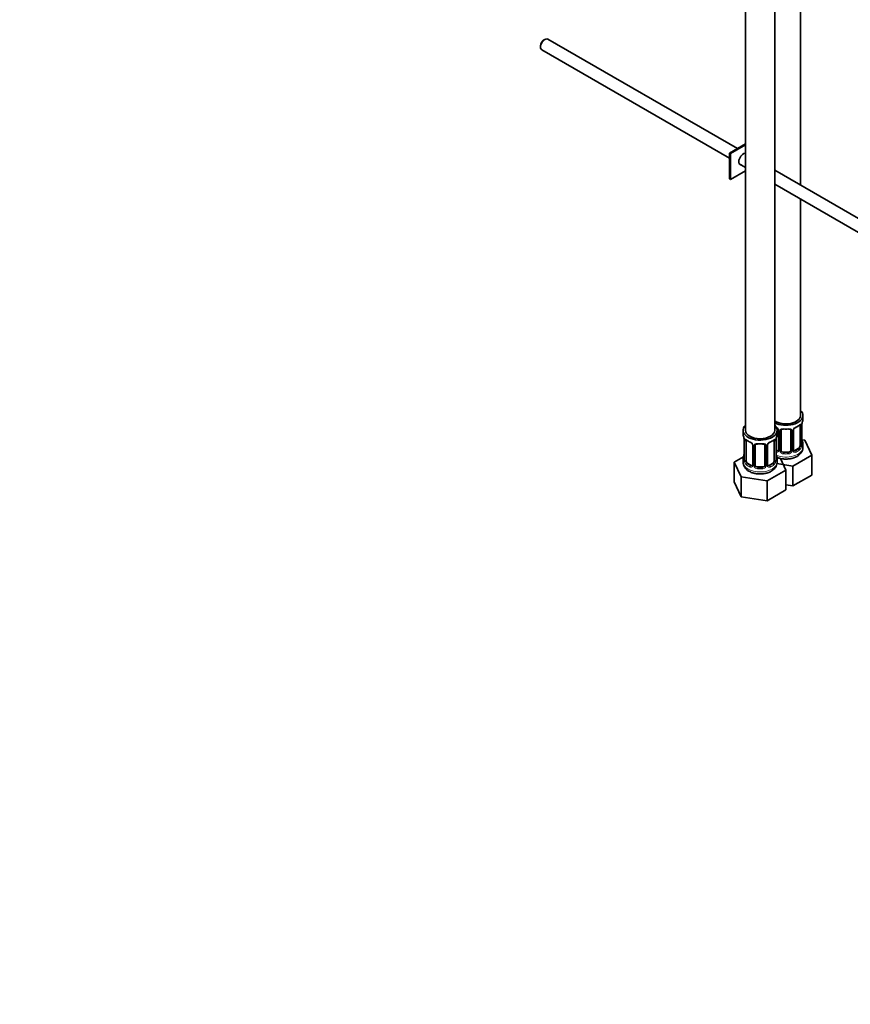
# Model space of a CAD drawing. Units: millimetres. Extents: x 0 to 1478, y 0 to 1758.
# Drawn here: x 795 to 1137, y 0 to 405 of the extents above; entities that cross this region are included whole.
import ezdxf
from ezdxf import colors
from ezdxf.entities.mleader import LeaderData, LeaderLine
from ezdxf.math import Vec2, Vec3

# ---------------------------------------------------------------- set-up
doc = ezdxf.new("R2010")
doc.units = ezdxf.units.MM
doc.layers.add('DV6_Défaut', color=7, linetype='Continuous')
doc.layers.add('Défaut', color=7, linetype='Continuous')

# ---------------------------------------------------------------- blocks, each defined once
blk = doc.blocks.new('_DOT')
at = {"color": 0}
blk.add_line((0, 0), (-1, 0), dxfattribs=at)
at = {"color": 0, "const_width": 0.333}
blk.add_lwpolyline([(-0.1665, 0, 1), (0.1665, 0, 1)], format="xyb", close=True, dxfattribs=at)
blk = doc.blocks.new('SE5')
at = {"layer": 'DV6_Défaut', "color": 7, "linetype": 'Continuous', "lineweight": 35}
for p, q in [((1093.53, 475.86), (1093.53, 235.89)), ((1105.53, 235.89), (1105.53, 475.1)), ((1116.14, 336.67), (1116.14, 449.55)), ((1090.19, 351.65), (1012.29, 396.63)), ((1009.28, 393.93), (1009.28, 393.44)), ((1011.04, 396.5), (1010.62, 396.26)), ((1009.79, 392.3), (1086.99, 347.73)), ((1086.99, 349.8), (1093.53, 353.58)), ((1093.53, 353.17), (1087.34, 349.6)), ((1087.34, 349.6), (1086.99, 349.8)), ((1086.99, 339.19), (1086.99, 349.8)), ((1087.34, 338.98), (1087.34, 349.6)), ((1093.53, 349.73), (1093.45, 349.77)), ((1090.95, 345.44), (1093.53, 343.95)), ((1093.53, 342.55), (1087.34, 338.98)), ((1199.15, 288.75), (1105.53, 342.8)), ((1087.34, 338.98), (1086.99, 339.19)), ((1105.53, 337.02), (1196.64, 284.42)), ((1116.14, 242.02), (1116.14, 330.9)), ((1117.14, 240.55), (1117.14, 242.02)), ((1092.53, 235.89), (1092.53, 234.42)), ((1106.53, 234.42), (1106.53, 235.89)), ((1107.08, 235.92), (1107.08, 227.85)), ((1108.14, 227.76), (1108.14, 235.82)), ((1112.14, 235.82), (1112.14, 227.76)), ((1113.19, 227.85), (1113.19, 235.92)), ((1115.93, 237.69), (1115.93, 229.63)), ((1116.69, 229.96), (1116.69, 238.02)), ((1092.98, 231.9), (1092.98, 223.83)), ((1093.73, 223.5), (1093.73, 231.57)), ((1105.33, 231.57), (1105.33, 223.5)), ((1106.08, 223.83), (1106.08, 231.9)), ((1117.89, 231.8), (1116.76, 231.97)), ((1120.73, 225.68), (1117.89, 231.8)), ((1096.48, 229.79), (1096.48, 221.73)), ((1097.53, 221.64), (1097.53, 229.7)), ((1101.53, 229.7), (1101.53, 221.64)), ((1102.58, 221.73), (1102.58, 229.79)), ((1106.46, 227.59), (1106.08, 227.81)), ((1111.14, 226.95), (1109.14, 226.95)), ((1115.23, 228.4), (1113.81, 227.59)), ((1117.14, 228.95), (1117.14, 230.2)), ((1092.7, 225.01), (1088.93, 222.84)), ((1088.93, 222.84), (1091.77, 216.72)), ((1088.93, 214.67), (1088.93, 222.84)), ((1092.53, 224.07), (1092.53, 222.83)), ((1106.53, 222.83), (1106.53, 224.07)), ((1110.13, 219.56), (1107.91, 224.33)), ((1112.97, 221.2), (1120.73, 225.68)), ((1120.73, 217.52), (1120.73, 225.68)), ((1095.85, 221.46), (1094.44, 222.28)), ((1100.53, 220.82), (1098.53, 220.82)), ((1102.37, 215.08), (1110.13, 219.56)), ((1104.62, 222.28), (1103.21, 221.46)), ((1106.46, 222.21), (1112.97, 221.2)), ((1110.13, 211.39), (1110.13, 219.56)), ((1112.97, 213.04), (1112.97, 221.2)), ((1088.93, 214.67), (1091.77, 208.55)), ((1091.77, 216.72), (1102.37, 215.08)), ((1091.77, 208.55), (1091.77, 216.72)), ((1102.37, 206.91), (1102.37, 215.08)), ((1112.97, 213.04), (1120.73, 217.52)), ((1102.37, 206.91), (1110.13, 211.39)), ((1110.13, 213.48), (1112.97, 213.04)), ((1091.77, 208.55), (1102.37, 206.91))]:
    blk.add_line(p, q, dxfattribs=at)
at = {"layer": 'DV6_Défaut', "color": 7, "linetype": 'Continuous', "lineweight": 18}
for p, q in [((1107.32, 235.7), (1107.32, 227.64)), ((1107.59, 227.58), (1107.59, 235.64)), ((1112.68, 235.64), (1112.68, 227.58)), ((1112.95, 227.64), (1112.95, 235.7)), ((1116.55, 237.78), (1116.55, 229.72)), ((1116.66, 229.87), (1116.66, 237.94)), ((1093.01, 231.81), (1093.01, 223.75)), ((1093.12, 223.59), (1093.12, 231.66)), ((1105.94, 231.66), (1105.94, 223.59)), ((1106.05, 223.75), (1106.05, 231.81)), ((1096.71, 229.58), (1096.71, 221.52)), ((1096.99, 221.45), (1096.99, 229.52)), ((1102.07, 229.52), (1102.07, 221.45)), ((1102.34, 221.52), (1102.34, 229.58)), ((1106.46, 227.59), (1106.23, 227.45)), ((1109.14, 226.95), (1109.14, 226.76)), ((1111.14, 226.95), (1111.14, 226.76)), ((1113.81, 227.59), (1114.04, 227.45)), ((1115.23, 228.4), (1115.46, 228.27)), ((1094.44, 222.28), (1094.21, 222.15)), ((1095.85, 221.46), (1095.62, 221.33)), ((1098.53, 220.82), (1098.53, 220.63)), ((1100.53, 220.82), (1100.53, 220.63)), ((1103.21, 221.46), (1103.44, 221.33)), ((1104.62, 222.28), (1104.85, 222.15))]:
    blk.add_line(p, q, dxfattribs=at)
at = {"layer": 'DV6_Défaut', "color": 7, "linetype": 'Continuous', "lineweight": 35}
for centre, radius, start, end in [((1131.31, 235.74), 14.86, 163.606, 169.2521), ((1105.37, 235.42), 1.83, 27.7258, 67.1466), ((1113.82, 235.94), 0.622, 148.0542, 181.8433), ((1114.91, 235.41), 1.84, 112.91, 152.1652), ((1111.57, 243.39), 6.8, 292.6947, 307.3755), ((1118.88, 238.05), 2.19, 169.4394, 180.7955), ((1078.36, 229.62), 14.86, 10.7478, 16.3941), ((1090.46, 231.91), 2.51, 359.8464, 10.262), ((1098.05, 237.18), 6.71, 232.5208, 247.4091), ((1094.76, 229.29), 1.83, 27.7258, 67.1466), ((1104.3, 229.29), 1.84, 112.91, 152.1652), ((1100.97, 237.26), 6.8, 292.6947, 307.3755), ((1108.27, 231.93), 2.19, 169.4394, 180.7955), ((1120.7, 229.62), 14.86, 163.606, 169.2521), ((1119.27, 232.72), 2.58, 179.8951, 190.7278), ((1131.31, 235), 14.86, 190.7479, 196.394), ((1103.21, 229.81), 0.622, 148.0542, 181.8433), ((1106.83, 227.75), 0.232, 279.7634, 342.9496), ((1113.45, 227.8), 0.254, 167.0121, 223.1026), ((1117.63, 229.9), 0.942, 176.3735, 194.4394), ((1078.36, 228.88), 14.86, 343.6059, 349.2522), ((1090.79, 226.57), 2.19, 349.4378, 0.7945), ((1091.98, 223.78), 0.995, 345.99, 3.0758), ((1108.66, 226.59), 2.58, 179.8951, 190.7278), ((1107.02, 223.78), 0.942, 176.3735, 194.4394), ((1120.7, 228.88), 14.86, 190.7479, 196.394), ((1096.22, 221.62), 0.232, 279.7634, 342.9496), ((1102.84, 221.68), 0.254, 167.0121, 223.1026)]:
    blk.add_arc(centre, radius, start, end, dxfattribs=at)
at = {"layer": 'DV6_Défaut', "color": 7, "linetype": 'Continuous', "lineweight": 18}
for centre, radius, start, end in [((1105.02, 234.99), 2.5, 29.8198, 66.9998), ((1106.16, 235.68), 1.16, 1.0203, 28.275), ((1108.38, 235.65), 0.785, 144.9712, 180.8641), ((1111.89, 235.65), 0.785, 359.1311, 35.0336), ((1114.11, 235.68), 1.16, 151.7186, 178.9861), ((1115.25, 234.99), 2.5, 113.0004, 150.18), ((1115.44, 237.82), 1.1, 357.6841, 19.526), ((1120.21, 237.9), 3.55, 170.0079, 179.3454), ((1089.45, 231.77), 3.55, 0.6583, 9.9884), ((1094.23, 231.7), 1.11, 160.4927, 182.2972), ((1094.41, 228.87), 2.5, 29.8198, 66.9998), ((1104.65, 228.87), 2.5, 113.0004, 150.18), ((1104.84, 231.7), 1.1, 357.6841, 19.526), ((1109.6, 231.77), 3.55, 170.0079, 179.3454), ((1095.55, 229.56), 1.16, 1.0203, 28.275), ((1097.77, 229.53), 0.785, 144.9712, 180.8641), ((1101.29, 229.53), 0.785, 359.1311, 35.0336), ((1103.5, 229.56), 1.16, 151.7186, 178.9861), ((1106.44, 227.81), 0.972, 248.2645, 320.2121), ((1106.51, 228.14), 0.746, 247.8303, 300.1082), ((1106.54, 227.63), 0.779, 325.2937, 1.0277), ((1108.69, 227.59), 1.1, 180.837, 209.4908), ((1109.22, 227.92), 1.72, 210.2871, 265.0453), ((1109.31, 227.96), 1.21, 206.8319, 261.5389), ((1110.96, 227.95), 1.2, 278.249, 333.3802), ((1111.05, 227.92), 1.72, 274.9548, 329.7127), ((1111.58, 227.59), 1.1, 330.5042, 359.168), ((1113.73, 227.63), 0.779, 178.9659, 214.7127), ((1113.84, 227.81), 0.972, 219.7872, 297.134), ((1113.76, 228.13), 0.735, 239.9664, 292.8078), ((1114.19, 229.5), 2.32, 313.1842, 351.2464), ((1113.65, 229.74), 2.89, 348.0493, 359.4931), ((1117.95, 229.83), 1.29, 178.1771, 196.676), ((1091.71, 223.71), 1.29, 343.3385, 1.8084), ((1096.01, 223.62), 2.89, 180.5093, 191.9483), ((1095.47, 223.37), 2.32, 188.7542, 226.8152), ((1103.59, 223.37), 2.32, 313.1842, 351.2464), ((1103.05, 223.62), 2.89, 348.0493, 359.4931), ((1107.34, 223.71), 1.29, 178.1771, 196.676), ((1095.83, 221.68), 0.972, 242.8666, 320.2121), ((1095.9, 222.02), 0.746, 247.8303, 300.1082), ((1095.94, 221.5), 0.779, 325.2937, 1.0277), ((1098.09, 221.47), 1.1, 180.837, 209.4908), ((1098.62, 221.8), 1.72, 210.2871, 265.0453), ((1098.71, 221.83), 1.21, 206.8319, 261.5389), ((1100.36, 221.82), 1.2, 278.249, 333.3802), ((1100.44, 221.8), 1.72, 274.9548, 329.7127), ((1100.97, 221.47), 1.1, 330.5042, 359.168), ((1103.12, 221.5), 0.779, 178.9659, 214.7127), ((1103.23, 221.68), 0.972, 219.7872, 297.134), ((1103.15, 222.01), 0.735, 239.9664, 292.8078)]:
    blk.add_arc(centre, radius, start, end, dxfattribs=at)
at = {"layer": 'DV6_Défaut', "color": 7, "linetype": 'Continuous', "lineweight": 35}
for centre, major_axis, ratio, start_param, end_param in [((1011.04, 394.46), (1.25, 2.17), 0.57735, 0, 3.141593), ((1010.62, 394.71), (0.95, 1.65), 0.57735, 0.785398, 2.356194), ((1092.64, 347.35), (-1.32, -2.29), 0.57735, 3.434559, 6.283185), ((1092.29, 347.55), (1.32, 2.29), 0.57735, 3.275408, 3.479664), ((1092.64, 347.35), (-1.32, -2.29), 0.57735, 0, 0.338071), ((1110.14, 242.02), (7, 0), 0.57735, 0, 0.5411), ((1110.14, 242.02), (7, 0), 0.57735, 3.994115, 6.283185), ((1110.14, 242.02), (6, 0), 0.57735, 3.83704, 6.283185), ((1110.14, 240.55), (-7, 0), 0.57735, 2.989492, 3.141593), ((1099.53, 235.89), (7, 0), 0.57735, 2.600493, 6.283185), ((1099.53, 235.89), (6, 0), 0.57735, 3.141593, 6.283185), ((1099.53, 235.89), (7, 0), 0.57735, 0, 0.5411), ((1109.14, 235.82), (-1, 0), 0.816497, 6.158278, 6.283185), ((1109.14, 236.78), (0.035, 0.398), 0.123712, 3.143316, 3.762557), ((1110.14, 240.22), (6.6, 0), 0.57735, 4.560288, 4.86449), ((1111.14, 236.78), (-0.035, 0.398), 0.123712, 2.520628, 3.120883), ((1115.23, 237.28), (0.5, 0.866), 0.57735, 5.497787, 5.9443), ((1099.53, 234.42), (7, 0), 0.57735, 3.141593, 3.293694), ((1094.44, 231.16), (-0.5, 0.866), 0.57735, 0.338885, 0.785398), ((1104.62, 231.16), (0.5, 0.866), 0.57735, 5.497787, 5.9443), ((1099.53, 234.42), (-7, 0), 0.57735, 2.989492, 3.141593), ((1116.34, 232.15), (-0.395, -0.063), 0.166114, 2.62932, 3.429422), ((1110.14, 230.2), (-7, 0), 0.57735, 2.989492, 3.293694), ((1098.53, 229.7), (-1, 0), 0.816497, 6.158278, 6.283185), ((1098.53, 230.66), (0.035, 0.398), 0.123712, 3.143316, 3.762557), ((1099.53, 234.1), (6.6, 0), 0.57735, 4.560288, 4.86449), ((1100.53, 230.66), (-0.035, 0.398), 0.123712, 2.520628, 3.120883), ((1106.46, 228.4), (-0.5, 0.866), 0.57735, 2.356194, 3.141593), ((1109.14, 227.76), (1, 0), 0.816497, 3.141593, 3.588106), ((1109.14, 227.76), (1, 0), 0.816497, 3.588106, 4.712389), ((1110.14, 230.52), (-6.6, 0), 0.57735, 1.418695, 1.722897), ((1111.14, 227.76), (1, 0), 0.816497, 4.712389, 5.836672), ((1111.14, 227.76), (1, 0), 0.816497, 5.836672, 6.283185), ((1113.81, 228.4), (0.5, 0.866), 0.57735, 3.177392, 3.926991), ((1115.23, 229.22), (0.5, 0.866), 0.57735, 3.926991, 5.051274), ((1115.23, 229.22), (0.5, 0.866), 0.57735, 5.051274, 5.497787), ((1116.29, 229.96), (-0.4, 0), 0.57735, 3.141593, 3.162459), ((1099.53, 224.07), (7, 0), 0.57735, 2.989492, 3.293694), ((1093.33, 226.03), (0.395, -0.063), 0.166114, 2.853764, 3.181599), ((1093.38, 223.83), (0.4, 0), 0.57735, 3.121341, 3.141593), ((1094.44, 223.09), (-0.5, 0.866), 0.57735, 0.785398, 1.231911), ((1094.44, 223.09), (0.5, -0.866), 0.57735, 4.373504, 5.497787), ((1104.62, 223.09), (0.5, 0.866), 0.57735, 3.926991, 5.051274), ((1104.62, 223.09), (0.5, 0.866), 0.57735, 5.051274, 5.497787), ((1105.73, 226.03), (-0.395, -0.063), 0.166114, 2.62932, 3.429422), ((1105.68, 223.83), (-0.4, 0), 0.57735, 3.141593, 3.162459), ((1099.53, 224.07), (-7, 0), 0.57735, 2.989492, 3.293694), ((1095.85, 222.28), (-0.5, 0.866), 0.57735, 2.356194, 3.141593), ((1098.53, 221.64), (1, 0), 0.816497, 3.141593, 3.588106), ((1098.53, 221.64), (1, 0), 0.816497, 3.588106, 4.712389), ((1099.53, 224.4), (-6.6, 0), 0.57735, 1.418695, 1.722897), ((1100.53, 221.64), (1, 0), 0.816497, 4.712389, 5.836672), ((1100.53, 221.64), (1, 0), 0.816497, 5.836672, 6.283185), ((1103.21, 222.28), (0.5, 0.866), 0.57735, 3.177392, 3.926991)]:
    blk.add_ellipse(centre, major_axis=major_axis, ratio=ratio, start_param=start_param, end_param=end_param, dxfattribs=at)
at = {"layer": 'DV6_Défaut', "color": 7, "linetype": 'Continuous', "lineweight": 18}
for centre, major_axis, ratio, start_param, end_param in [((1107.35, 236.44), (0.359, 0.176), 0.358003, 3.115495, 4.05706), ((1107.48, 235.92), (0.4, 0), 0.57735, 3.133171, 4.298637), ((1107.74, 235.85), (0.4, 0), 0.57735, 4.340743, 6.156403), ((1107.87, 236.32), (-0.332, 0.222), 0.641506, 1.587428, 3.143317), ((1110.14, 240.55), (-7, 0), 0.57735, 1.418695, 1.722897), ((1109.14, 236.78), (0.035, 0.398), 0.123712, 2.191761, 3.143316), ((1111.14, 236.78), (-0.035, 0.398), 0.123712, 3.120883, 4.091425), ((1112.4, 236.32), (0.332, 0.222), 0.641506, 3.146528, 4.695758), ((1112.53, 235.85), (-0.4, 0), 0.57735, 0.126783, 1.942443), ((1112.79, 235.92), (-0.4, 0), 0.57735, 1.984548, 3.152451), ((1112.92, 236.44), (-0.359, 0.176), 0.358003, 2.226125, 3.162566), ((1114.04, 237.48), (-0.156, 0.368), 0.483207, 3.116886, 3.992305), ((1110.14, 240.55), (7, 0), 0.57735, 5.345686, 5.649888), ((1115.46, 238.29), (-0.247, 0.314), 0.658162, 3.141003, 3.838456), ((1116.12, 238.29), (-0.373, -0.146), 0.85055, 0.542333, 2.42751), ((1116.18, 237.87), (-0.4, 0), 0.57735, 0.912181, 2.727841), ((1116.29, 238.02), (-0.4, 0), 0.57735, 2.769946, 3.158889), ((1093.38, 231.9), (0.4, 0), 0.57735, 3.131481, 3.513239), ((1093.49, 231.75), (0.4, 0), 0.57735, 3.555344, 5.371005), ((1093.55, 232.17), (0.373, -0.146), 0.85055, 3.855675, 5.740852), ((1099.53, 234.42), (-7, 0), 0.57735, 0.633297, 0.937499), ((1094.21, 232.17), (0.247, 0.314), 0.658162, 2.44473, 3.142147), ((1095.62, 231.35), (0.156, 0.368), 0.483207, 2.29088, 3.165386), ((1103.44, 231.35), (-0.156, 0.368), 0.483207, 3.116886, 3.992305), ((1099.53, 234.42), (7, 0), 0.57735, 5.345686, 5.649888), ((1104.85, 232.17), (-0.247, 0.314), 0.658162, 3.141003, 3.838456), ((1105.51, 232.17), (-0.373, -0.146), 0.85055, 0.542333, 2.42751), ((1105.57, 231.75), (-0.4, 0), 0.57735, 0.912181, 2.727841), ((1105.68, 231.9), (-0.4, 0), 0.57735, 2.769946, 3.158889), ((1116.66, 230.78), (-0.387, -0.103), 0.80707, 2.93051, 4.436462), ((1110.14, 230.52), (-6.6, 0), 0.57735, 3.017713, 3.265472), ((1096.75, 230.32), (0.359, 0.176), 0.358003, 3.115495, 4.05706), ((1096.88, 229.79), (0.4, 0), 0.57735, 3.133171, 4.298637), ((1097.13, 229.73), (0.4, 0), 0.57735, 4.340743, 6.156403), ((1097.27, 230.19), (-0.332, 0.222), 0.641506, 1.587428, 3.143317), ((1099.53, 234.42), (-7, 0), 0.57735, 1.418695, 1.722897), ((1098.53, 230.66), (0.035, 0.398), 0.123712, 2.191761, 3.143316), ((1100.53, 230.66), (-0.035, 0.398), 0.123712, 3.120883, 4.091425), ((1101.79, 230.19), (0.332, 0.222), 0.641506, 3.146528, 4.695758), ((1101.93, 229.73), (-0.4, 0), 0.57735, 0.126783, 1.942443), ((1102.18, 229.79), (-0.4, 0), 0.57735, 1.984548, 3.152451), ((1102.31, 230.32), (-0.359, 0.176), 0.358003, 2.226125, 3.162566), ((1110.14, 228.95), (7, 0), 0.57735, 4.094155, 6.283185), ((1110.14, 230.52), (-6.6, 0), 0.57735, 0.90876, 0.937499), ((1106.23, 227.13), (-0.156, -0.368), 0.483207, 3.861676, 4.554847), ((1107.35, 227.39), (0.333, -0.222), 0.670791, 3.121098, 4.652076), ((1107.48, 227.85), (0.4, 0), 0.57735, 3.141593, 4.298637), ((1107.74, 227.79), (-0.4, 0), 0.57735, 1.19915, 3.01481), ((1107.87, 227.27), (-0.355, -0.185), 0.387288, 0.98259, 2.867767), ((1109.14, 226.43), (-0.035, -0.398), 0.123712, 3.762557, 5.333353), ((1111.14, 226.43), (0.035, -0.398), 0.123712, 0.949832, 2.520628), ((1112.4, 227.27), (0.355, -0.185), 0.387288, 3.415419, 5.300595), ((1112.53, 227.79), (0.4, 0), 0.57735, 3.268375, 5.084035), ((1112.79, 227.85), (-0.4, 0), 0.57735, 1.984548, 3.141593), ((1112.92, 227.39), (-0.333, -0.222), 0.670791, 1.631109, 3.170515), ((1110.14, 230.52), (6.6, 0), 0.57735, 5.345686, 5.649888), ((1114.04, 227.13), (0.156, -0.368), 0.483207, 0.850713, 2.421509), ((1110.14, 230.2), (7, 0), 0.57735, 5.345686, 5.649888), ((1115.46, 227.94), (0.247, -0.314), 0.658162, 0.696863, 2.267659), ((1116.12, 229.24), (0.392, -0.078), 0.178244, 4.04041, 5.925586), ((1116.18, 229.81), (0.4, 0), 0.57735, 4.053773, 5.869434), ((1116.29, 229.96), (-0.4, 0), 0.57735, 2.769946, 3.141593), ((1116.66, 229.62), (0.387, -0.103), 0.80707, 0.211083, 1.781879), ((1116.34, 229.54), (-0.381, -0.123), 0.86268, 2.555043, 3.15075), ((1099.53, 222.83), (7, 0), 0.57735, 3.141593, 6.283185), ((1093.01, 224.65), (0.387, -0.103), 0.80707, 1.846723, 3.352676), ((1093.01, 223.5), (-0.387, -0.103), 0.80707, 4.501306, 6.072102), ((1099.53, 224.4), (6.6, 0), 0.57735, 3.017713, 3.265472), ((1093.33, 226.03), (0.395, -0.063), 0.166114, 3.181599, 3.653865), ((1093.33, 223.42), (0.381, -0.123), 0.86268, 3.132097, 3.728142), ((1093.38, 223.83), (0.4, 0), 0.57735, 3.141593, 3.513239), ((1093.49, 223.69), (-0.4, 0), 0.57735, 0.413752, 2.229412), ((1093.55, 223.12), (-0.392, -0.078), 0.178244, 0.357599, 2.242775), ((1105.51, 223.12), (0.392, -0.078), 0.178244, 4.04041, 5.925586), ((1105.57, 223.69), (0.4, 0), 0.57735, 4.053773, 5.869434), ((1105.68, 223.83), (-0.4, 0), 0.57735, 2.769946, 3.141593), ((1106.05, 223.5), (0.387, -0.103), 0.80707, 0.211083, 1.781879), ((1106.05, 224.65), (-0.387, -0.103), 0.80707, 2.93051, 4.436462), ((1099.53, 224.4), (-6.6, 0), 0.57735, 3.017713, 3.265472), ((1105.73, 223.42), (-0.381, -0.123), 0.86268, 2.555043, 3.15075), ((1110.14, 230.2), (7, 0), 0.57735, 4.560288, 4.86449), ((1094.21, 221.82), (-0.247, -0.314), 0.658162, 4.015526, 5.586322), ((1099.53, 224.07), (-7, 0), 0.57735, 0.633297, 0.937499), ((1099.53, 224.4), (-6.6, 0), 0.57735, 0.633297, 0.937499), ((1095.62, 221), (-0.156, -0.368), 0.483207, 3.861676, 5.432473), ((1096.75, 221.27), (0.333, -0.222), 0.670791, 3.121098, 4.652076), ((1096.88, 221.73), (0.4, 0), 0.57735, 3.141593, 4.298637), ((1097.13, 221.67), (-0.4, 0), 0.57735, 1.19915, 3.01481), ((1097.27, 221.14), (-0.355, -0.185), 0.387288, 0.98259, 2.867767), ((1098.53, 220.31), (-0.035, -0.398), 0.123712, 3.762557, 5.333353), ((1099.53, 224.07), (7, 0), 0.57735, 4.560288, 4.86449), ((1100.53, 220.31), (0.035, -0.398), 0.123712, 0.949832, 2.520628), ((1101.79, 221.14), (0.355, -0.185), 0.387288, 3.415419, 5.300595), ((1101.93, 221.67), (0.4, 0), 0.57735, 3.268375, 5.084035), ((1102.18, 221.73), (-0.4, 0), 0.57735, 1.984548, 3.141593), ((1102.31, 221.27), (-0.333, -0.222), 0.670791, 1.631109, 3.170515), ((1099.53, 224.4), (6.6, 0), 0.57735, 5.345686, 5.649888), ((1103.44, 221), (0.156, -0.368), 0.483207, 0.850713, 2.421509), ((1099.53, 224.07), (7, 0), 0.57735, 5.345686, 5.649888), ((1104.85, 221.82), (0.247, -0.314), 0.658162, 0.696863, 2.267659)]:
    blk.add_ellipse(centre, major_axis=major_axis, ratio=ratio, start_param=start_param, end_param=end_param, dxfattribs=at)
at = {"layer": 'DV6_Défaut', "color": 7, "linetype": 'Continuous', "lineweight": 35}
for points, knots in [([(1106.98, 236.27), (1107, 236.23), (1107.06, 236.12), (1107.09, 235.99), (1107.08, 235.93), (1107.08, 235.92)], [0, 0, 0, 0, 0.268645, 0.926537, 1, 1, 1, 1]), ([(1108.21, 236.09), (1108.22, 236.11), (1108.26, 236.18), (1108.42, 236.3), (1108.72, 236.38), (1108.98, 236.41), (1109.1, 236.38), (1109.1, 236.38)], [0, 0, 0, 0, 0.089594, 0.39957, 0.688224, 0.996261, 1, 1, 1, 1]), ([(1111.17, 236.38), (1111.22, 236.38), (1111.37, 236.4), (1111.65, 236.36), (1111.91, 236.26), (1112.04, 236.15), (1112.07, 236.08), (1112.08, 236.06)], [0, 0, 0, 0, 0.096588, 0.373489, 0.652678, 0.93229, 1, 1, 1, 1]), ([(1115.7, 237.97), (1115.73, 237.99), (1115.8, 238.05), (1115.87, 238.08), (1115.88, 238.08), (1115.88, 238.08)], [0, 0, 0, 0, 0.236428, 0.716966, 1, 1, 1, 1]), ([(1093.78, 231.96), (1093.78, 231.96), (1093.78, 231.96), (1093.84, 231.94), (1093.92, 231.88), (1093.96, 231.85)], [0, 0, 0, 0, 0.12414, 0.580539, 1, 1, 1, 1]), ([(1105.09, 231.85), (1105.12, 231.87), (1105.19, 231.93), (1105.26, 231.96), (1105.28, 231.96), (1105.28, 231.96)], [0, 0, 0, 0, 0.236428, 0.716966, 1, 1, 1, 1]), ([(1096.38, 230.14), (1096.4, 230.11), (1096.46, 230), (1096.48, 229.86), (1096.47, 229.8), (1096.47, 229.79)], [0, 0, 0, 0, 0.268645, 0.926537, 1, 1, 1, 1]), ([(1097.6, 229.97), (1097.61, 229.99), (1097.66, 230.06), (1097.82, 230.17), (1098.11, 230.26), (1098.37, 230.28), (1098.49, 230.26), (1098.49, 230.26)], [0, 0, 0, 0, 0.089594, 0.39957, 0.688224, 0.996261, 1, 1, 1, 1]), ([(1100.56, 230.25), (1100.61, 230.26), (1100.76, 230.28), (1101.04, 230.24), (1101.31, 230.13), (1101.44, 230.02), (1101.47, 229.95), (1101.47, 229.94)], [0, 0, 0, 0, 0.096588, 0.373489, 0.652678, 0.93229, 1, 1, 1, 1]), ([(1106.41, 224.78), (1106.77, 224.63), (1107.63, 224.34), (1109.07, 224.08), (1110.66, 224.04), (1112.23, 224.24), (1113.72, 224.67), (1115, 225.33), (1116.01, 226.16), (1116.7, 227.11), (1117.1, 228.09), (1117.1, 228.68), (1117.09, 228.97)], [0, 0, 0, 0, 0.088803, 0.198804, 0.308582, 0.418878, 0.530637, 0.645203, 0.74779, 0.843627, 0.934826, 1, 1, 1, 1]), ([(1116.72, 229.64), (1116.72, 229.64), (1116.72, 229.65), (1116.72, 229.66), (1116.72, 229.67)], [0, 0, 0, 0, 0.691334, 1, 1, 1, 1]), ([(1092.58, 222.82), (1092.57, 222.61), (1092.54, 222.08), (1092.87, 221.16), (1093.5, 220.21), (1094.4, 219.39), (1095.55, 218.72), (1096.93, 218.23), (1098.46, 217.96), (1100.05, 217.92), (1101.63, 218.11), (1103.12, 218.55), (1104.4, 219.2), (1105.41, 220.04), (1106.1, 220.98), (1106.49, 221.97), (1106.49, 222.56), (1106.49, 222.85)], [0, 0, 0, 0, 0.032187, 0.096339, 0.159887, 0.226445, 0.297808, 0.37282, 0.448534, 0.524095, 0.600012, 0.676936, 0.755792, 0.826403, 0.892368, 0.955141, 1, 1, 1, 1]), ([(1092.95, 223.55), (1092.95, 223.54), (1092.94, 223.52), (1092.94, 223.52), (1092.94, 223.52)], [0, 0, 0, 0, 0.583118, 1, 1, 1, 1]), ([(1106.12, 223.52), (1106.12, 223.52), (1106.12, 223.52), (1106.11, 223.54), (1106.11, 223.55)], [0, 0, 0, 0, 0.691334, 1, 1, 1, 1])]:
    blk.add_open_spline(points, degree=3, knots=knots, dxfattribs=at)
at = {"layer": 'DV6_Défaut', "color": 7, "linetype": 'Continuous', "lineweight": 18}
for points, knots in [([(1107.74, 236.1), (1107.8, 236.19), (1107.88, 236.26), (1108.07, 236.39), (1108.17, 236.44), (1108.41, 236.51), (1108.54, 236.54), (1108.8, 236.56), (1108.94, 236.57), (1109.08, 236.55)], [0, 0, 0, 0, 0.25, 0.25, 0.5, 0.5, 0.75, 0.75, 1, 1, 1, 1]), ([(1111.2, 236.55), (1111.34, 236.57), (1111.47, 236.56), (1111.74, 236.54), (1111.86, 236.51), (1112.1, 236.44), (1112.21, 236.39), (1112.39, 236.26), (1112.47, 236.19), (1112.54, 236.1)], [0, 0, 0, 0, 0.25, 0.25, 0.5, 0.5, 0.75, 0.75, 1, 1, 1, 1]), ([(1115.78, 238.16), (1115.86, 238.22), (1115.94, 238.27), (1116.09, 238.35), (1116.15, 238.37), (1116.27, 238.38), (1116.33, 238.36), (1116.42, 238.31), (1116.45, 238.26), (1116.48, 238.19)], [0, 0, 0, 0, 0.25, 0.25, 0.5, 0.5, 0.75, 0.75, 1, 1, 1, 1]), ([(1093.18, 232.07), (1093.21, 232.14), (1093.25, 232.18), (1093.34, 232.24), (1093.39, 232.25), (1093.51, 232.24), (1093.58, 232.22), (1093.72, 232.15), (1093.8, 232.1), (1093.89, 232.03)], [0, 0, 0, 0, 0.25, 0.25, 0.5, 0.5, 0.75, 0.75, 1, 1, 1, 1]), ([(1105.17, 232.03), (1105.26, 232.1), (1105.33, 232.15), (1105.48, 232.22), (1105.55, 232.24), (1105.67, 232.25), (1105.72, 232.24), (1105.81, 232.18), (1105.85, 232.14), (1105.88, 232.07)], [0, 0, 0, 0, 0.25, 0.25, 0.5, 0.5, 0.75, 0.75, 1, 1, 1, 1]), ([(1097.13, 229.98), (1097.19, 230.07), (1097.27, 230.14), (1097.46, 230.27), (1097.57, 230.32), (1097.8, 230.39), (1097.93, 230.42), (1098.19, 230.44), (1098.33, 230.44), (1098.47, 230.43)], [0, 0, 0, 0, 0.25, 0.25, 0.5, 0.5, 0.75, 0.75, 1, 1, 1, 1]), ([(1100.59, 230.43), (1100.73, 230.44), (1100.86, 230.44), (1101.13, 230.42), (1101.26, 230.39), (1101.49, 230.32), (1101.6, 230.27), (1101.79, 230.14), (1101.87, 230.07), (1101.93, 229.98)], [0, 0, 0, 0, 0.25, 0.25, 0.5, 0.5, 0.75, 0.75, 1, 1, 1, 1]), ([(1115.46, 228.27), (1115.51, 228.32), (1115.56, 228.38), (1115.65, 228.51), (1115.69, 228.59), (1115.79, 228.85), (1115.84, 229.04), (1115.86, 229.23)], [0, 0, 0, 0, 0.25, 0.25, 0.5, 0.5, 1, 1, 1, 1]), ([(1117.06, 229.59), (1117.03, 229.51), (1117.01, 229.44), (1116.95, 229.35), (1116.92, 229.32), (1116.86, 229.29), (1116.82, 229.3), (1116.76, 229.35), (1116.73, 229.4), (1116.71, 229.46)], [0, 0, 0, 0, 0.25, 0.25, 0.5, 0.5, 0.75, 0.75, 1, 1, 1, 1]), ([(1092.95, 223.34), (1092.93, 223.27), (1092.9, 223.23), (1092.84, 223.18), (1092.81, 223.17), (1092.74, 223.19), (1092.71, 223.22), (1092.66, 223.32), (1092.63, 223.38), (1092.61, 223.46)], [0, 0, 0, 0, 0.25, 0.25, 0.5, 0.5, 0.75, 0.75, 1, 1, 1, 1]), ([(1093.8, 223.11), (1093.81, 223.01), (1093.83, 222.92), (1093.88, 222.73), (1093.91, 222.64), (1094.01, 222.39), (1094.1, 222.24), (1094.21, 222.15)], [0, 0, 0, 0, 0.25, 0.25, 0.5, 0.5, 1, 1, 1, 1]), ([(1104.85, 222.15), (1104.9, 222.19), (1104.95, 222.25), (1105.04, 222.39), (1105.08, 222.47), (1105.18, 222.72), (1105.23, 222.92), (1105.26, 223.11)], [0, 0, 0, 0, 0.25, 0.25, 0.5, 0.5, 1, 1, 1, 1]), ([(1106.45, 223.46), (1106.43, 223.38), (1106.4, 223.32), (1106.35, 223.22), (1106.31, 223.19), (1106.25, 223.17), (1106.22, 223.18), (1106.16, 223.23), (1106.13, 223.27), (1106.1, 223.34)], [0, 0, 0, 0, 0.25, 0.25, 0.5, 0.5, 0.75, 0.75, 1, 1, 1, 1])]:
    blk.add_open_spline(points, degree=3, knots=knots, dxfattribs=at)
at = {"layer": 'DV6_Défaut', "color": 7, "linetype": 'Continuous', "lineweight": 35}
for points in [[(1108.16, 235.93), (1108.15, 236.01), (1108.18, 236.06), (1108.22, 236.09)], [(1112.06, 236.09), (1112.11, 236.05), (1112.13, 235.97), (1112.12, 235.85)], [(1097.55, 229.8), (1097.55, 229.88), (1097.57, 229.94), (1097.61, 229.97)], [(1101.45, 229.97), (1101.5, 229.93), (1101.52, 229.85), (1101.51, 229.72)], [(1107.08, 227.86), (1107.07, 227.72), (1107.05, 227.64), (1107.01, 227.63)], [(1113.39, 227.5), (1113.35, 227.5), (1113.31, 227.55), (1113.27, 227.63)], [(1096.47, 221.73), (1096.47, 221.6), (1096.45, 221.52), (1096.4, 221.5)], [(1102.78, 221.38), (1102.74, 221.38), (1102.7, 221.42), (1102.66, 221.51)]]:
    blk.add_open_spline(points, degree=3, dxfattribs=at)

msp = doc.modelspace()

# ---------------------------------------------------------------- block references
at = {"layer": 'Défaut'}
msp.add_blockref('SE5', (0, 0), dxfattribs=at)

# ---------------------------------------------------------------- leaders
at = {"layer": 'Défaut', "color": 7, "linetype": 'Continuous', "lineweight": 18}
ml = msp.add_multileader_mtext('Standard', dxfattribs=at)
ml.set_content('{\\pxsm0.9;\\fSolid Edge ISO|b1||i0||c0|p34;\\W1.;18/01/2023\\P}', color=256)
ml.set_leader_properties()
ml.set_arrow_properties(name='DOT')
ml.build(insert=Vec2(0, 0))
ml.multileader.update_dxf_attribs({"leader_type": 0, "dogleg_length": 0, "arrow_head_size": 12})
ctx = ml.context
ctx.base_point, ctx.char_height, ctx.arrow_head_size, ctx.landing_gap_size = Vec3(1390.41, 1750.71), 12, 12, 4.2
notes = []
notes.append((ctx, [(0, (0, 0, 0), (0, 0), (1, 0), 1, [])]))
ctx.mtext.insert = Vec3(1392.41, 1756.83)
for ctx, leaders in notes:
    for number, flags, end, landing, length, lines in leaders:
        leader = LeaderData()
        leader.index, (leader.has_last_leader_line, leader.has_dogleg_vector, leader.attachment_direction) = number, flags
        leader.last_leader_point, leader.dogleg_vector, leader.dogleg_length = Vec3(end), Vec3(landing), length
        for number, points, colour, breaks in lines:
            line = LeaderLine()
            line.index, line.vertices, line.color, line.breaks = number, Vec3.list(points), colors.encode_raw_color(colour), breaks
            leader.lines.append(line)
        ctx.leaders.append(leader)

doc.saveas('drawing.dxf')
